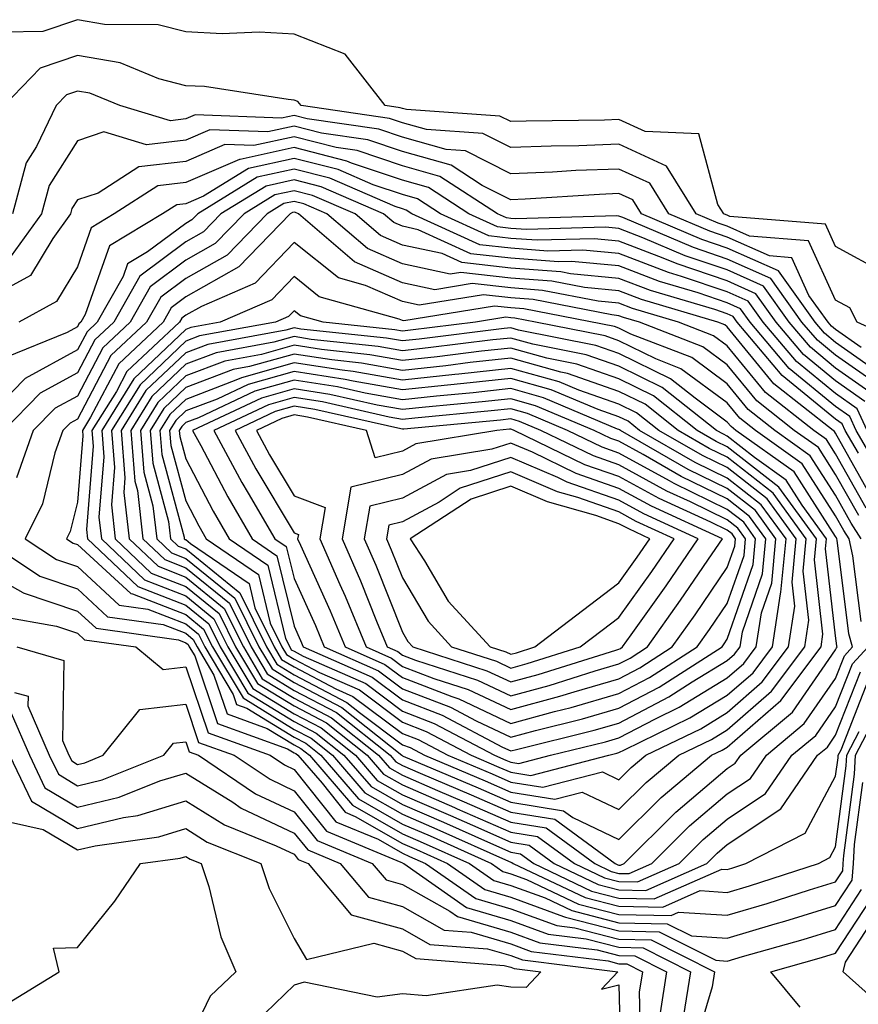
# Model space of a CAD drawing. Units: inches. Extents: x 968483 to 971123, y 7250378 to 7253018.
# Drawn here: x 969193 to 969270, y 7252219 to 7252310 of the extents above; entities that cross this region are included whole.
import ezdxf

# ---------------------------------------------------------------- set-up
doc = ezdxf.new("R2010")
doc.units = ezdxf.units.IN
doc.header["$MEASUREMENT"] = 0
doc.layers.add('Contour_96847250', color=7, linetype='Continuous', true_color=0x881fd6)

msp = doc.modelspace()

# ---------------------------------------------------------------- linework, layer by layer
at = {"layer": 'Contour_96847250'}
for points in [[(969272.562, 7252286.432, 3154), (969268.05, 7252288.893, 3154), (969267.103, 7252290.973, 3154), (969258.284, 7252291.686, 3154), (969258.05, 7252291.793, 3154), (969257.952, 7252291.822, 3154), (969257.718, 7252291.92, 3154), (969257.181, 7252292.789, 3154), (969255.433, 7252299.303, 3154), (969250.452, 7252299.518, 3154), (969248.05, 7252300.631, 3154), (969246.702, 7252300.572, 3154), (969239.476, 7252300.494, 3154), (969238.05, 7252300.436, 3154), (969237.064, 7252300.934, 3154), (969228.421, 7252301.549, 3154), (969228.05, 7252301.656, 3154), (969227.845, 7252301.715, 3154), (969226.478, 7252301.92, 3154), (969222.786, 7252306.656, 3154), (969218.05, 7252308.502, 3154), (969214.827, 7252308.697, 3154), (969211.419, 7252308.551, 3154), (969208.05, 7252308.727, 3154), (969205.511, 7252309.381, 3154), (969200.56, 7252309.41, 3154), (969198.05, 7252309.85, 3154), (969194.876, 7252308.746, 3154), (969191.263, 7252308.707, 3154)], [(969275.56, 7252279.43, 3155), (969270.042, 7252281.92, 3155), (969269.368, 7252283.238, 3155), (969268.05, 7252283.951, 3155), (969265.55, 7252289.42, 3155), (969260.11, 7252289.86, 3155), (969258.05, 7252290.777, 3155), (969257.2, 7252291.07, 3155), (969255.189, 7252291.92, 3155), (969252.444, 7252296.315, 3155), (969248.05, 7252298.346, 3155), (969244.339, 7252298.209, 3155), (969241.79, 7252298.18, 3155), (969238.05, 7252298.033, 3155), (969235.472, 7252299.342, 3155), (969230.267, 7252299.703, 3155), (969228.05, 7252300.328, 3155), (969226.859, 7252300.729, 3155), (969218.704, 7252301.92, 3155), (969218.411, 7252302.281, 3155), (969218.05, 7252302.428, 3155), (969217.503, 7252302.467, 3155), (969209.798, 7252303.668, 3155), (969208.05, 7252303.756, 3155), (969205.569, 7252304.401, 3155), (969201.995, 7252305.865, 3155), (969198.05, 7252306.549, 3155), (969194.612, 7252305.358, 3155), (969191.282, 7252301.92, 3155)], [(969270.394, 7252279.576, 3156), (969268.05, 7252281.227, 3156), (969267.669, 7252281.539, 3156), (969267.347, 7252281.92, 3156), (969265.589, 7252284.381, 3156), (969263.997, 7252287.867, 3156), (969261.937, 7252288.033, 3156), (969258.05, 7252289.762, 3156), (969256.439, 7252290.309, 3156), (969252.65, 7252291.92, 3156), (969250.882, 7252294.752, 3156), (969248.05, 7252296.061, 3156), (969244.056, 7252295.914, 3156), (969241.907, 7252295.777, 3156), (969238.05, 7252295.621, 3156), (969233.87, 7252297.74, 3156), (969232.103, 7252297.867, 3156), (969228.05, 7252299, 3156), (969225.872, 7252299.742, 3156), (969219.271, 7252300.699, 3156), (969218.05, 7252301.012, 3156), (969216.888, 7252300.758, 3156), (969208.909, 7252301.061, 3156), (969208.05, 7252300.68, 3156), (969206.653, 7252300.524, 3156), (969201.966, 7252301.92, 3156), (969199.193, 7252303.063, 3156), (969198.05, 7252303.258, 3156), (969197.054, 7252302.916, 3156), (969196.097, 7252301.92, 3156), (969194.28, 7252298.151, 3156), (969193.333, 7252296.637, 3156), (969192.064, 7252291.92, 3156)], [(969272.816, 7252276.686, 3157), (969268.05, 7252280.045, 3157), (969267.025, 7252280.895, 3157), (969266.146, 7252281.92, 3157), (969262.776, 7252286.647, 3157), (969258.05, 7252288.756, 3157), (969255.687, 7252289.557, 3157), (969250.12, 7252291.92, 3157), (969249.329, 7252293.199, 3157), (969248.05, 7252293.785, 3157), (969246.253, 7252293.717, 3157), (969239.398, 7252293.268, 3157), (969238.05, 7252293.209, 3157), (969235.433, 7252294.537, 3157), (969232.542, 7252296.412, 3157), (969228.05, 7252297.672, 3157), (969224.876, 7252298.746, 3157), (969220.599, 7252299.371, 3157), (969218.05, 7252300.016, 3157), (969215.618, 7252299.488, 3157), (969210.286, 7252299.684, 3157), (969208.05, 7252298.727, 3157), (969204.427, 7252298.297, 3157), (969200.491, 7252299.479, 3157), (969198.05, 7252298.678, 3157), (969195.443, 7252294.527, 3157), (969194.739, 7252291.92, 3157), (969191.937, 7252288.033, 3157)], [(969272.122, 7252275.992, 3158), (969268.05, 7252278.863, 3158), (969266.37, 7252280.24, 3158), (969264.944, 7252281.92, 3158), (969262.073, 7252285.943, 3158), (969258.05, 7252287.74, 3158), (969254.935, 7252288.805, 3158), (969248.392, 7252291.578, 3158), (969248.05, 7252291.705, 3158), (969247.855, 7252291.725, 3158), (969238.509, 7252291.461, 3158), (969238.05, 7252291.49, 3158), (969237.669, 7252291.539, 3158), (969236.829, 7252291.92, 3158), (969231.507, 7252295.377, 3158), (969228.05, 7252296.344, 3158), (969223.89, 7252297.76, 3158), (969221.927, 7252298.043, 3158), (969218.05, 7252299.029, 3158), (969214.349, 7252298.219, 3158), (969211.653, 7252298.317, 3158), (969208.05, 7252296.764, 3158), (969203.714, 7252296.256, 3158), (969199.974, 7252293.844, 3158), (969198.05, 7252293.209, 3158), (969197.552, 7252292.418, 3158), (969197.415, 7252291.92, 3158), (969195.784, 7252289.654, 3158), (969193.734, 7252286.236, 3158), (969190.716, 7252284.586, 3158)], [(969271.429, 7252275.299, 3159), (969268.05, 7252277.682, 3159), (969265.726, 7252279.596, 3159), (969263.753, 7252281.92, 3159), (969261.38, 7252285.25, 3159), (969258.05, 7252286.735, 3159), (969254.173, 7252288.043, 3159), (969250.257, 7252289.713, 3159), (969248.05, 7252290.563, 3159), (969246.81, 7252290.68, 3159), (969239.505, 7252290.465, 3159), (969238.05, 7252290.572, 3159), (969236.839, 7252290.709, 3159), (969234.202, 7252291.92, 3159), (969230.472, 7252294.342, 3159), (969228.05, 7252295.026, 3159), (969223.362, 7252296.608, 3159), (969222.923, 7252296.793, 3159), (969218.05, 7252298.033, 3159), (969213.079, 7252296.949, 3159), (969213.021, 7252296.949, 3159), (969208.05, 7252294.811, 3159), (969205.462, 7252294.508, 3159), (969201.458, 7252291.92, 3159), (969199.329, 7252290.641, 3159), (969198.05, 7252287.018, 3159), (969196.136, 7252283.834, 3159), (969192.63, 7252281.92, 3159)], [(969270.735, 7252274.606, 3160), (969268.05, 7252276.5, 3160), (969265.071, 7252278.942, 3160), (969262.552, 7252281.92, 3160), (969260.677, 7252284.547, 3160), (969258.05, 7252285.719, 3160), (969253.421, 7252287.291, 3160), (969252.132, 7252287.838, 3160), (969248.05, 7252289.41, 3160), (969245.755, 7252289.625, 3160), (969240.491, 7252289.479, 3160), (969238.05, 7252289.654, 3160), (969236.019, 7252289.889, 3160), (969231.566, 7252291.92, 3160), (969229.437, 7252293.307, 3160), (969228.05, 7252293.697, 3160), (969225.364, 7252294.606, 3160), (969222.132, 7252296.002, 3160), (969218.05, 7252297.037, 3160), (969213.851, 7252296.119, 3160), (969209.691, 7252293.561, 3160), (969208.05, 7252292.858, 3160), (969207.22, 7252292.75, 3160), (969205.921, 7252291.92, 3160), (969201.009, 7252288.961, 3160), (969198.763, 7252282.633, 3160), (969198.362, 7252281.92, 3160), (969198.196, 7252281.774, 3160), (969198.05, 7252281.481, 3160), (969197.093, 7252280.963, 3160), (969191.351, 7252278.619, 3160)], [(969270.97, 7252271.92, 3161), (969270.042, 7252273.912, 3161), (969268.05, 7252275.318, 3161), (969264.427, 7252278.297, 3161), (969261.351, 7252281.92, 3161), (969259.974, 7252283.844, 3161), (969258.05, 7252284.713, 3161), (969253.831, 7252286.139, 3161), (969252.63, 7252286.5, 3161), (969248.05, 7252288.268, 3161), (969244.71, 7252288.58, 3161), (969241.487, 7252288.483, 3161), (969238.05, 7252288.746, 3161), (969235.198, 7252289.068, 3161), (969228.939, 7252291.92, 3161), (969228.401, 7252292.272, 3161), (969228.05, 7252292.369, 3161), (969227.376, 7252292.594, 3161), (969221.341, 7252295.211, 3161), (969218.05, 7252296.051, 3161), (969214.661, 7252295.309, 3161), (969209.163, 7252291.92, 3161), (969208.616, 7252291.354, 3161), (969208.05, 7252291.031, 3161), (969204.534, 7252288.404, 3161), (969202.679, 7252287.291, 3161), (969202.278, 7252286.149, 3161), (969199.876, 7252281.92, 3161), (969198.939, 7252281.031, 3161), (969198.05, 7252279.352, 3161), (969193.245, 7252276.725, 3161), (969188.519, 7252271.92, 3161)], [(969272.581, 7252267.389, 3162), (969269.954, 7252271.92, 3162), (969269.349, 7252273.219, 3162), (969268.05, 7252274.137, 3162), (969263.773, 7252277.643, 3162), (969260.159, 7252281.92, 3162), (969259.28, 7252283.151, 3162), (969258.05, 7252283.697, 3162), (969255.355, 7252284.615, 3162), (969251.8, 7252285.67, 3162), (969248.05, 7252287.115, 3162), (969243.655, 7252287.526, 3162), (969242.474, 7252287.496, 3162), (969238.05, 7252287.828, 3162), (969234.368, 7252288.238, 3162), (969229.515, 7252290.455, 3162), (969228.05, 7252290.768, 3162), (969227.249, 7252291.119, 3162), (969226.321, 7252291.92, 3162), (969220.55, 7252294.42, 3162), (969218.05, 7252295.055, 3162), (969215.482, 7252294.488, 3162), (969211.302, 7252291.92, 3162), (969209.7, 7252290.27, 3162), (969208.05, 7252289.332, 3162), (969203.802, 7252286.168, 3162), (969201.4, 7252281.92, 3162), (969199.671, 7252280.299, 3162), (969198.05, 7252277.223, 3162), (969194.622, 7252275.348, 3162), (969191.253, 7252271.92, 3162)], [(969270.159, 7252269.811, 3163), (969268.939, 7252271.92, 3163), (969268.655, 7252272.526, 3163), (969268.05, 7252272.955, 3163), (969263.128, 7252276.998, 3163), (969258.958, 7252281.92, 3163), (969258.577, 7252282.447, 3163), (969258.05, 7252282.682, 3163), (969256.888, 7252283.082, 3163), (969250.97, 7252284.84, 3163), (969248.05, 7252285.963, 3163), (969243.587, 7252286.383, 3163), (969242.689, 7252286.559, 3163), (969238.05, 7252286.91, 3163), (969233.548, 7252287.418, 3163), (969231.722, 7252288.248, 3163), (969228.05, 7252289.029, 3163), (969226.048, 7252289.918, 3163), (969223.704, 7252291.92, 3163), (969219.759, 7252293.629, 3163), (969218.05, 7252294.059, 3163), (969216.292, 7252293.678, 3163), (969213.441, 7252291.92, 3163), (969210.784, 7252289.186, 3163), (969208.05, 7252287.643, 3163), (969204.778, 7252285.192, 3163), (969202.923, 7252281.92, 3163), (969200.413, 7252279.557, 3163), (969198.05, 7252275.094, 3163), (969195.999, 7252273.971, 3163), (969193.978, 7252271.92, 3163), (969192.435, 7252267.535, 3163)], [(969271.546, 7252265.416, 3164), (969268.05, 7252271.676, 3164), (969267.952, 7252271.822, 3164), (969267.825, 7252271.92, 3164), (969262.357, 7252276.227, 3164), (969258.05, 7252281.49, 3164), (969257.806, 7252281.676, 3164), (969257.171, 7252281.92, 3164), (969250.14, 7252284.01, 3164), (969248.05, 7252284.82, 3164), (969244.857, 7252285.113, 3164), (969241.839, 7252285.709, 3164), (969238.05, 7252285.992, 3164), (969233.46, 7252286.51, 3164), (969232.474, 7252286.344, 3164), (969228.05, 7252287.291, 3164), (969224.837, 7252288.707, 3164), (969221.077, 7252291.92, 3164), (969218.968, 7252292.838, 3164), (969218.05, 7252293.072, 3164), (969217.103, 7252292.867, 3164), (969215.579, 7252291.92, 3164), (969211.868, 7252288.102, 3164), (969208.05, 7252285.943, 3164), (969205.745, 7252284.225, 3164), (969204.437, 7252281.92, 3164), (969201.146, 7252278.824, 3164), (969198.05, 7252272.965, 3164), (969197.376, 7252272.594, 3164), (969196.712, 7252271.92, 3164), (969195.98, 7252269.85, 3164), (969194.827, 7252265.143, 3164), (969193.226, 7252261.92, 3164), (969196.116, 7252259.986, 3164), (969198.05, 7252259.342, 3164), (969201.907, 7252255.777, 3164), (969204.564, 7252255.406, 3164), (969208.05, 7252254.049, 3164), (969209.232, 7252253.102, 3164), (969209.808, 7252251.92, 3164), (969212.425, 7252247.545, 3164), (969212.747, 7252246.617, 3164), (969213.704, 7252246.266, 3164), (969218.05, 7252243.6, 3164), (969219.153, 7252243.024, 3164), (969220.53, 7252241.92, 3164), (969224.017, 7252237.887, 3164), (969228.05, 7252235.572, 3164), (969230.609, 7252234.479, 3164), (969236.282, 7252231.92, 3164), (969237.327, 7252231.197, 3164), (969238.05, 7252230.983, 3164), (969239.525, 7252230.445, 3164), (969244.31, 7252228.18, 3164), (969248.05, 7252227.223, 3164), (969252.855, 7252227.115, 3164), (969253.548, 7252227.418, 3164), (969258.05, 7252227.154, 3164), (969261.732, 7252228.238, 3164), (969265.628, 7252229.498, 3164), (969268.05, 7252230.24, 3164), (969268.714, 7252231.256, 3164), (969268.753, 7252231.92, 3164), (969268.802, 7252232.672, 3164), (969269.798, 7252240.172, 3164), (969269.896, 7252241.92, 3164), (969271.927, 7252245.797, 3164)], [(969270.862, 7252264.733, 3165), (969268.05, 7252269.762, 3165), (969267.21, 7252271.08, 3165), (969266.028, 7252271.92, 3165), (969261.566, 7252275.436, 3165), (969258.05, 7252279.733, 3165), (969256.79, 7252280.66, 3165), (969253.558, 7252281.92, 3165), (969249.31, 7252283.18, 3165), (969248.05, 7252283.668, 3165), (969246.116, 7252283.854, 3165), (969240.98, 7252284.85, 3165), (969238.05, 7252285.074, 3165), (969234.495, 7252285.475, 3165), (969231.048, 7252284.918, 3165), (969228.05, 7252285.553, 3165), (969223.626, 7252287.496, 3165), (969218.46, 7252291.92, 3165), (969218.177, 7252292.047, 3165), (969218.05, 7252292.076, 3165), (969217.923, 7252292.047, 3165), (969217.708, 7252291.92, 3165), (969212.952, 7252287.018, 3165), (969208.05, 7252284.254, 3165), (969206.722, 7252283.248, 3165), (969205.96, 7252281.92, 3165), (969201.888, 7252278.082, 3165), (969199.271, 7252273.141, 3165), (969198.509, 7252271.92, 3165), (969198.548, 7252271.422, 3165), (969198.05, 7252265.299, 3165), (969197.386, 7252262.584, 3165), (969197.054, 7252261.92, 3165), (969197.65, 7252261.52, 3165), (969198.05, 7252261.383, 3165), (969202.982, 7252256.852, 3165), (969203.148, 7252256.822, 3165), (969208.05, 7252254.918, 3165), (969209.7, 7252253.57, 3165), (969210.521, 7252251.92, 3165), (969213.343, 7252247.213, 3165), (969218.05, 7252244.313, 3165), (969219.622, 7252243.492, 3165), (969221.595, 7252241.92, 3165), (969224.593, 7252238.463, 3165), (969228.05, 7252236.471, 3165), (969231.234, 7252235.104, 3165), (969237.835, 7252232.135, 3165), (969238.05, 7252232.037, 3165), (969238.157, 7252232.027, 3165), (969238.294, 7252231.92, 3165), (969244.915, 7252228.785, 3165), (969248.05, 7252227.975, 3165), (969252.083, 7252227.887, 3165), (969255.55, 7252229.42, 3165), (969258.05, 7252229.264, 3165), (969260.101, 7252229.869, 3165), (969266.458, 7252231.92, 3165), (969267.503, 7252232.467, 3165), (969268.05, 7252233.473, 3165), (969269.036, 7252240.934, 3165), (969269.095, 7252241.92, 3165), (969270.237, 7252244.108, 3165)], [(969270.179, 7252264.049, 3166), (969268.05, 7252267.848, 3166), (969266.458, 7252270.328, 3166), (969264.232, 7252271.92, 3166), (969260.775, 7252274.645, 3166), (969258.05, 7252277.975, 3166), (969255.784, 7252279.654, 3166), (969249.935, 7252281.92, 3166), (969248.48, 7252282.35, 3166), (969248.05, 7252282.516, 3166), (969247.386, 7252282.584, 3166), (969240.13, 7252284, 3166), (969238.05, 7252284.156, 3166), (969235.53, 7252284.44, 3166), (969229.612, 7252283.483, 3166), (969228.05, 7252283.815, 3166), (969224.661, 7252285.309, 3166), (969222.142, 7252286.012, 3166), (969218.05, 7252289.274, 3166), (969214.456, 7252285.514, 3166), (969209.505, 7252283.375, 3166), (969208.05, 7252282.555, 3166), (969207.689, 7252282.281, 3166), (969207.484, 7252281.92, 3166), (969202.62, 7252277.35, 3166), (969201.653, 7252275.524, 3166), (969199.398, 7252271.92, 3166), (969199.515, 7252270.455, 3166), (969198.9, 7252262.77, 3166), (969198.997, 7252261.92, 3166), (969203.626, 7252257.496, 3166), (969208.05, 7252255.787, 3166), (969210.179, 7252254.049, 3166), (969211.234, 7252251.92, 3166), (969213.782, 7252247.652, 3166), (969218.05, 7252245.035, 3166), (969220.091, 7252243.961, 3166), (969222.659, 7252241.92, 3166), (969225.159, 7252239.029, 3166), (969228.05, 7252237.379, 3166), (969231.859, 7252235.729, 3166), (969236.175, 7252233.795, 3166), (969238.05, 7252232.965, 3166), (969238.948, 7252232.818, 3166), (969240.179, 7252231.92, 3166), (969245.511, 7252229.381, 3166), (969248.05, 7252228.736, 3166), (969251.302, 7252228.668, 3166), (969257.542, 7252231.412, 3166), (969258.05, 7252231.383, 3166), (969258.47, 7252231.5, 3166), (969259.759, 7252231.92, 3166), (969265.228, 7252234.742, 3166), (969268.05, 7252239.977, 3166), (969268.275, 7252241.695, 3166), (969268.294, 7252241.92, 3166), (969268.558, 7252242.428, 3166), (969271.077, 7252248.893, 3166)], [(969270.413, 7252261.92, 3167), (969269.485, 7252263.356, 3167), (969268.05, 7252265.943, 3167), (969265.706, 7252269.576, 3167), (969262.435, 7252271.92, 3167), (969259.984, 7252273.854, 3167), (969258.05, 7252276.217, 3167), (969254.769, 7252278.639, 3167), (969249.153, 7252280.817, 3167), (969248.05, 7252281.363, 3167), (969247.64, 7252281.51, 3167), (969239.28, 7252283.151, 3167), (969238.05, 7252283.238, 3167), (969236.566, 7252283.404, 3167), (969228.177, 7252282.047, 3167), (969228.05, 7252282.076, 3167), (969227.767, 7252282.203, 3167), (969220.384, 7252284.254, 3167), (969218.05, 7252286.119, 3167), (969215.999, 7252283.971, 3167), (969211.243, 7252281.92, 3167), (969208.538, 7252281.432, 3167), (969208.05, 7252281.246, 3167), (969203.275, 7252276.695, 3167), (969200.296, 7252271.92, 3167), (969200.491, 7252269.479, 3167), (969200.042, 7252263.912, 3167), (969200.267, 7252261.92, 3167), (969204.251, 7252258.121, 3167), (969208.05, 7252256.647, 3167), (969210.657, 7252254.527, 3167), (969211.946, 7252251.92, 3167), (969214.232, 7252248.102, 3167), (969218.05, 7252245.758, 3167), (969220.569, 7252244.44, 3167), (969223.734, 7252241.92, 3167), (969225.735, 7252239.606, 3167), (969228.05, 7252238.277, 3167), (969232.493, 7252236.363, 3167), (969234.515, 7252235.455, 3167), (969238.05, 7252233.893, 3167), (969239.749, 7252233.619, 3167), (969242.054, 7252231.92, 3167), (969246.116, 7252229.986, 3167), (969248.05, 7252229.498, 3167), (969250.53, 7252229.44, 3167), (969256.155, 7252231.92, 3167), (969257.103, 7252232.867, 3167), (969258.05, 7252233.668, 3167), (969262.991, 7252236.979, 3167), (969266.39, 7252241.92, 3167), (969267.288, 7252242.682, 3167), (969268.05, 7252243.766, 3167), (969270.345, 7252249.625, 3167)], [(969270.403, 7252254.274, 3168), (969269.632, 7252260.338, 3168), (969269.29, 7252261.92, 3168), (969268.802, 7252262.672, 3168), (969268.05, 7252264.029, 3168), (969264.964, 7252268.834, 3168), (969260.638, 7252271.92, 3168), (969259.193, 7252273.063, 3168), (969258.05, 7252274.459, 3168), (969253.753, 7252277.623, 3168), (969251.448, 7252278.522, 3168), (969248.05, 7252280.192, 3168), (969246.771, 7252280.641, 3168), (969240.335, 7252281.92, 3168), (969238.421, 7252282.291, 3168), (969238.05, 7252282.32, 3168), (969237.601, 7252282.369, 3168), (969234.798, 7252281.92, 3168), (969228.792, 7252281.178, 3168), (969228.05, 7252281.1, 3168), (969227.347, 7252281.217, 3168), (969220.735, 7252281.92, 3168), (969218.636, 7252282.506, 3168), (969218.05, 7252282.975, 3168), (969217.532, 7252282.438, 3168), (969216.341, 7252281.92, 3168), (969209.319, 7252280.651, 3168), (969208.05, 7252280.172, 3168), (969203.831, 7252276.139, 3168), (969201.185, 7252271.92, 3168), (969201.468, 7252268.502, 3168), (969201.185, 7252265.055, 3168), (969201.546, 7252261.92, 3168), (969204.876, 7252258.746, 3168), (969208.05, 7252257.516, 3168), (969211.136, 7252255.006, 3168), (969212.659, 7252251.92, 3168), (969214.681, 7252248.551, 3168), (969218.05, 7252246.481, 3168), (969221.038, 7252244.908, 3168), (969224.798, 7252241.92, 3168), (969226.302, 7252240.172, 3168), (969228.05, 7252239.176, 3168), (969232.874, 7252237.096, 3168), (969233.118, 7252236.988, 3168), (969238.05, 7252234.811, 3168), (969240.54, 7252234.41, 3168), (969243.929, 7252231.92, 3168), (969246.722, 7252230.592, 3168), (969248.05, 7252230.26, 3168), (969249.749, 7252230.221, 3168), (969253.616, 7252231.92, 3168), (969255.833, 7252234.137, 3168), (969258.05, 7252236.012, 3168), (969261.585, 7252238.385, 3168), (969264.017, 7252241.92, 3168), (969266.214, 7252243.756, 3168), (969268.05, 7252246.393, 3168), (969269.603, 7252250.367, 3168), (969271.048, 7252251.92, 3168)], [(969189.407, 7252261.92, 3163), (969194.583, 7252258.453, 3163), (969198.05, 7252257.291, 3163), (969200.843, 7252254.713, 3163), (969205.98, 7252253.99, 3163), (969208.05, 7252253.19, 3163), (969208.753, 7252252.623, 3163), (969209.095, 7252251.92, 3163), (969210.648, 7252249.322, 3163), (969211.868, 7252245.738, 3163), (969215.569, 7252244.401, 3163), (969218.05, 7252242.877, 3163), (969218.675, 7252242.545, 3163), (969219.466, 7252241.92, 3163), (969223.45, 7252237.32, 3163), (969228.05, 7252234.674, 3163), (969229.974, 7252233.844, 3163), (969234.261, 7252231.92, 3163), (969236.487, 7252230.358, 3163), (969238.05, 7252229.899, 3163), (969241.224, 7252228.746, 3163), (969243.704, 7252227.574, 3163), (969248.05, 7252226.461, 3163), (969252.493, 7252226.363, 3163), (969254.73, 7252225.24, 3163), (969258.05, 7252225.035, 3163), (969262.474, 7252226.344, 3163), (969263.372, 7252226.598, 3163), (969268.05, 7252228.043, 3163), (969269.583, 7252230.387, 3163), (969269.691, 7252231.92, 3163), (969269.798, 7252233.668, 3163), (969270.56, 7252239.41, 3163)], [(969188.05, 7252259.723, 3162), (969193.021, 7252256.949, 3162), (969193.06, 7252256.93, 3162), (969198.05, 7252255.24, 3162), (969199.778, 7252253.649, 3162), (969207.386, 7252252.584, 3162), (969208.05, 7252252.32, 3162), (969208.275, 7252252.145, 3162), (969208.382, 7252251.92, 3162), (969208.88, 7252251.09, 3162), (969210.989, 7252244.86, 3162), (969217.444, 7252242.526, 3162), (969218.05, 7252242.154, 3162), (969218.206, 7252242.076, 3162), (969218.401, 7252241.92, 3162), (969220.638, 7252239.332, 3162), (969222.786, 7252236.656, 3162), (969223.694, 7252236.276, 3162), (969228.05, 7252233.776, 3162), (969229.349, 7252233.219, 3162), (969232.23, 7252231.92, 3162), (969235.657, 7252229.527, 3162), (969238.05, 7252228.824, 3162), (969242.923, 7252227.047, 3162), (969243.099, 7252226.969, 3162), (969248.05, 7252225.699, 3162), (969251.751, 7252225.621, 3162), (969256.985, 7252222.985, 3162), (969258.05, 7252222.916, 3162), (969259.466, 7252223.336, 3162), (969265.052, 7252224.918, 3162), (969268.05, 7252225.846, 3162), (969270.452, 7252229.518, 3162)], [(969190.882, 7252254.752, 3161), (969196.126, 7252253.844, 3161), (969198.05, 7252253.19, 3161), (969198.714, 7252252.584, 3161), (969203.431, 7252251.92, 3161), (969205.98, 7252249.85, 3161), (969208.05, 7252250.074, 3161), (969210.12, 7252243.99, 3161), (969215.833, 7252241.92, 3161), (969217.161, 7252241.031, 3161), (969218.05, 7252240.602, 3161), (969221.917, 7252235.787, 3161), (969225.804, 7252234.166, 3161), (969228.05, 7252232.877, 3161), (969228.714, 7252232.584, 3161), (969230.198, 7252231.92, 3161), (969234.827, 7252228.697, 3161), (969238.05, 7252227.74, 3161), (969242.318, 7252226.188, 3161), (969243.987, 7252225.983, 3161), (969248.05, 7252224.947, 3161), (969251.009, 7252224.879, 3161), (969256.878, 7252221.92, 3161), (969256.653, 7252220.524, 3161), (969255.003, 7252214.967, 3161)], [(969192.464, 7252251.92, 3160), (969196.8, 7252250.67, 3160), (969196.683, 7252243.287, 3160), (969197.269, 7252241.92, 3160), (969197.523, 7252241.393, 3160), (969198.05, 7252241.08, 3160), (969198.734, 7252241.236, 3160), (969200.433, 7252241.92, 3160), (969203.812, 7252246.158, 3160), (969208.05, 7252246.627, 3160), (969209.241, 7252243.111, 3160), (969212.532, 7252241.92, 3160), (969215.833, 7252239.703, 3160), (969218.05, 7252238.649, 3160), (969221.048, 7252234.918, 3160), (969227.923, 7252232.047, 3160), (969228.05, 7252231.979, 3160), (969228.089, 7252231.959, 3160), (969228.177, 7252231.92, 3160), (969233.987, 7252227.858, 3160), (969238.05, 7252226.656, 3160), (969241.526, 7252225.397, 3160), (969245.013, 7252224.957, 3160), (969248.05, 7252224.186, 3160), (969250.267, 7252224.137, 3160), (969254.661, 7252221.92, 3160), (969254.007, 7252217.877, 3160)], [(969192.239, 7252247.731, 3159), (969193.499, 7252247.369, 3159), (969193.48, 7252246.49, 3159), (969195.443, 7252241.92, 3159), (969196.292, 7252240.162, 3159), (969198.05, 7252239.108, 3159), (969200.325, 7252239.645, 3159), (969206.028, 7252241.92, 3159), (969206.927, 7252243.043, 3159), (969208.05, 7252243.17, 3159), (969208.362, 7252242.233, 3159), (969209.241, 7252241.92, 3159), (969214.505, 7252238.375, 3159), (969218.05, 7252236.695, 3159), (969220.179, 7252234.049, 3159), (969225.276, 7252231.92, 3159), (969226.546, 7252230.416, 3159), (969228.05, 7252229.996, 3159), (969232.444, 7252227.526, 3159), (969233.157, 7252227.027, 3159), (969238.05, 7252225.582, 3159), (969240.735, 7252224.606, 3159), (969246.028, 7252223.942, 3159), (969248.05, 7252223.424, 3159), (969249.525, 7252223.395, 3159), (969252.444, 7252221.92, 3159), (969251.839, 7252218.131, 3159)], [(969191.946, 7252245.817, 3158), (969193.616, 7252241.92, 3158), (969195.052, 7252238.922, 3158), (969198.05, 7252237.125, 3158), (969201.917, 7252238.053, 3158), (969205.677, 7252239.547, 3158), (969208.05, 7252240.279, 3158), (969212.386, 7252237.584, 3158), (969213.177, 7252237.047, 3158), (969218.05, 7252234.742, 3158), (969219.31, 7252233.18, 3158), (969222.318, 7252231.92, 3158), (969224.935, 7252228.805, 3158), (969228.05, 7252227.945, 3158), (969231.907, 7252225.777, 3158), (969234.388, 7252225.582, 3158), (969238.05, 7252224.498, 3158), (969239.944, 7252223.815, 3158), (969247.044, 7252222.926, 3158), (969248.05, 7252222.662, 3158), (969248.782, 7252222.652, 3158), (969250.228, 7252221.92, 3158), (969249.925, 7252220.045, 3158), (969250.081, 7252213.951, 3158)], [(969191.79, 7252241.92, 3157), (969193.821, 7252237.692, 3157), (969198.05, 7252235.152, 3157), (969202.298, 7252236.168, 3157), (969203.626, 7252236.344, 3157), (969208.05, 7252237.721, 3157), (969211.624, 7252235.494, 3157), (969216.4, 7252233.57, 3157), (969218.05, 7252232.789, 3157), (969218.441, 7252232.311, 3157), (969219.368, 7252231.92, 3157), (969223.323, 7252227.193, 3157), (969228.05, 7252225.885, 3157), (969230.589, 7252224.459, 3157), (969235.921, 7252224.049, 3157), (969238.05, 7252223.424, 3157), (969239.153, 7252223.024, 3157), (969247.933, 7252221.92, 3157), (969246.439, 7252220.309, 3157), (969248.05, 7252220.709, 3157), (969248.265, 7252212.135, 3157)], [(969191.888, 7252235.758, 3156), (969194.905, 7252235.065, 3156), (969198.05, 7252233.18, 3156), (969199.7, 7252233.57, 3156), (969205.579, 7252234.391, 3156), (969208.05, 7252235.152, 3156), (969210.042, 7252233.912, 3156), (969214.993, 7252231.92, 3156), (969215.745, 7252229.615, 3156), (969218.05, 7252225.016, 3156), (969219.202, 7252223.072, 3156), (969225.403, 7252224.567, 3156), (969228.05, 7252223.834, 3156), (969229.28, 7252223.151, 3156), (969237.454, 7252222.516, 3156), (969238.05, 7252222.34, 3156), (969238.362, 7252222.233, 3156), (969240.823, 7252221.92, 3156), (969239.485, 7252220.485, 3156), (969238.05, 7252220.504, 3156), (969236.81, 7252220.68, 3156), (969230.257, 7252219.713, 3156), (969228.05, 7252219.899, 3156), (969225.716, 7252219.586, 3156), (969218.997, 7252220.973, 3156), (969218.05, 7252220.68, 3156), (969213.597, 7252216.373, 3156)], [(969191.214, 7252218.756, 3155), (969196.36, 7252221.92, 3155), (969195.853, 7252224.117, 3155), (969198.05, 7252224.176, 3155), (969201.507, 7252228.463, 3155), (969203.88, 7252231.92, 3155), (969207.542, 7252232.428, 3155), (969208.05, 7252232.584, 3155), (969208.46, 7252232.33, 3155), (969209.476, 7252231.92, 3155), (969210.179, 7252229.791, 3155), (969211.292, 7252225.162, 3155), (969212.679, 7252221.92, 3155), (969210.306, 7252219.664, 3155), (969208.05, 7252214.996, 3155)], [(969264.778, 7252218.649, 3161), (969262.083, 7252221.92, 3161), (969266.732, 7252223.238, 3161), (969268.05, 7252223.639, 3161), (969271.321, 7252228.649, 3161)], [(969273.665, 7252217.535, 3160), (969268.743, 7252221.92, 3160), (969268.958, 7252222.828, 3160), (969272.191, 7252227.779, 3160)]]:
    msp.add_polyline3d(points, dxfattribs=at)
for points in [[(969248.05, 7252231.012, 3169), (969248.978, 7252230.992, 3169), (969251.077, 7252231.92, 3169), (969254.573, 7252235.397, 3169), (969258.05, 7252238.356, 3169), (969260.189, 7252239.781, 3169), (969261.653, 7252241.92, 3169), (969265.13, 7252244.84, 3169), (969268.05, 7252249.02, 3169), (969268.86, 7252251.11, 3169), (969269.622, 7252251.92, 3169), (969269.28, 7252253.151, 3169), (969268.196, 7252261.774, 3169), (969268.167, 7252261.92, 3169), (969268.118, 7252261.988, 3169), (969268.05, 7252262.115, 3169), (969264.212, 7252268.082, 3169), (969258.841, 7252271.92, 3169), (969258.401, 7252272.272, 3169), (969258.05, 7252272.692, 3169), (969255.081, 7252274.889, 3169), (969252.816, 7252276.686, 3169), (969248.05, 7252279.02, 3169), (969245.901, 7252279.772, 3169), (969238.782, 7252281.188, 3169), (969238.05, 7252281.393, 3169), (969237.454, 7252281.324, 3169), (969229.612, 7252280.358, 3169), (969228.05, 7252280.192, 3169), (969226.575, 7252280.445, 3169), (969218.685, 7252281.285, 3169), (969218.05, 7252281.383, 3169), (969217.298, 7252281.168, 3169), (969210.101, 7252279.869, 3169), (969208.05, 7252279.098, 3169), (969204.378, 7252275.592, 3169), (969202.083, 7252271.92, 3169), (969202.435, 7252267.535, 3169), (969202.327, 7252266.197, 3169), (969202.825, 7252261.92, 3169), (969205.501, 7252259.371, 3169), (969208.05, 7252258.375, 3169), (969211.614, 7252255.485, 3169), (969213.372, 7252251.92, 3169), (969215.12, 7252248.99, 3169), (969218.05, 7252247.193, 3169), (969221.517, 7252245.387, 3169), (969225.862, 7252241.92, 3169), (969226.878, 7252240.748, 3169), (969228.05, 7252240.074, 3169), (969231.292, 7252238.678, 3169), (969233.763, 7252237.633, 3169), (969238.05, 7252235.738, 3169), (969241.341, 7252235.211, 3169), (969245.814, 7252231.92, 3169), (969247.327, 7252231.197, 3169)], [(969248.05, 7252231.774, 3170), (969248.196, 7252231.774, 3170), (969248.538, 7252231.92, 3170), (969253.304, 7252236.666, 3170), (969258.05, 7252240.699, 3170), (969258.782, 7252241.188, 3170), (969259.29, 7252241.92, 3170), (969264.056, 7252245.914, 3170), (969268.05, 7252251.656, 3170), (969268.128, 7252251.842, 3170), (969268.196, 7252251.92, 3170), (969268.167, 7252252.037, 3170), (969268.05, 7252252.936, 3170), (969267.122, 7252260.992, 3170), (969267.21, 7252261.92, 3170), (969264.954, 7252265.016, 3170), (969263.47, 7252267.34, 3170), (969260.56, 7252269.41, 3170), (969258.05, 7252271.383, 3170), (969257.689, 7252271.559, 3170), (969257.054, 7252271.92, 3170), (969252.025, 7252275.895, 3170), (969248.05, 7252277.848, 3170), (969245.032, 7252278.902, 3170), (969240.081, 7252279.889, 3170), (969238.05, 7252280.455, 3170), (969236.409, 7252280.279, 3170), (969230.433, 7252279.537, 3170), (969228.05, 7252279.283, 3170), (969225.804, 7252279.674, 3170), (969219.642, 7252280.328, 3170), (969218.05, 7252280.582, 3170), (969216.185, 7252280.055, 3170), (969210.872, 7252279.098, 3170), (969208.05, 7252278.024, 3170), (969204.925, 7252275.045, 3170), (969202.982, 7252271.92, 3170), (969203.353, 7252267.223, 3170), (969203.587, 7252266.383, 3170), (969204.095, 7252261.92, 3170), (969206.126, 7252259.996, 3170), (969208.05, 7252259.244, 3170), (969212.093, 7252255.963, 3170), (969214.085, 7252251.92, 3170), (969215.569, 7252249.44, 3170), (969218.05, 7252247.916, 3170), (969221.985, 7252245.856, 3170), (969226.927, 7252241.92, 3170), (969227.454, 7252241.324, 3170), (969228.05, 7252240.973, 3170), (969229.71, 7252240.26, 3170), (969234.407, 7252238.277, 3170), (969238.05, 7252236.666, 3170), (969242.142, 7252236.012, 3170), (969247.689, 7252231.92, 3170), (969247.933, 7252231.803, 3170)], [(969248.05, 7252234.147, 3171), (969251.946, 7252238.024, 3171), (969256.605, 7252241.92, 3171), (969257.581, 7252242.389, 3171), (969258.05, 7252242.682, 3171), (969262.991, 7252246.979, 3171), (969266.702, 7252251.92, 3171), (969266.878, 7252253.092, 3171), (969266.087, 7252259.957, 3171), (969266.273, 7252261.92, 3171), (969262.806, 7252266.676, 3171), (969258.05, 7252270.416, 3171), (969257.034, 7252270.904, 3171), (969255.276, 7252271.92, 3171), (969251.243, 7252275.113, 3171), (969248.05, 7252276.686, 3171), (969244.163, 7252278.033, 3171), (969241.38, 7252278.59, 3171), (969238.05, 7252279.527, 3171), (969235.355, 7252279.225, 3171), (969231.253, 7252278.717, 3171), (969228.05, 7252278.375, 3171), (969225.042, 7252278.912, 3171), (969220.589, 7252279.381, 3171), (969218.05, 7252279.781, 3171), (969215.062, 7252278.932, 3171), (969211.653, 7252278.317, 3171), (969208.05, 7252276.949, 3171), (969205.482, 7252274.488, 3171), (969203.87, 7252271.92, 3171), (969204.183, 7252268.053, 3171), (969205.023, 7252264.947, 3171), (969205.374, 7252261.92, 3171), (969206.741, 7252260.611, 3171), (969208.05, 7252260.104, 3171), (969212.571, 7252256.442, 3171), (969214.798, 7252251.92, 3171), (969216.019, 7252249.889, 3171), (969218.05, 7252248.639, 3171), (969222.454, 7252246.324, 3171), (969227.991, 7252241.92, 3171), (969228.021, 7252241.891, 3171), (969228.05, 7252241.871, 3171), (969228.128, 7252241.842, 3171), (969235.042, 7252238.912, 3171), (969238.05, 7252237.584, 3171), (969242.933, 7252236.803, 3171), (969243.802, 7252236.168, 3171)], [(969248.05, 7252236.901, 3172), (969250.569, 7252239.401, 3172), (969253.577, 7252241.92, 3172), (969256.585, 7252243.385, 3172), (969258.05, 7252244.283, 3172), (969262.132, 7252247.838, 3172), (969265.208, 7252251.92, 3172), (969265.579, 7252254.391, 3172), (969265.062, 7252258.932, 3172), (969265.345, 7252261.92, 3172), (969262.269, 7252266.139, 3172), (969258.05, 7252269.449, 3172), (969256.39, 7252270.26, 3172), (969253.509, 7252271.92, 3172), (969250.462, 7252274.332, 3172), (969248.05, 7252275.514, 3172), (969243.304, 7252277.174, 3172), (969242.679, 7252277.291, 3172), (969238.05, 7252278.59, 3172), (969234.31, 7252278.18, 3172), (969232.073, 7252277.897, 3172), (969228.05, 7252277.467, 3172), (969224.271, 7252278.141, 3172), (969221.546, 7252278.424, 3172), (969218.05, 7252278.971, 3172), (969213.939, 7252277.809, 3172), (969212.435, 7252277.535, 3172), (969208.05, 7252275.875, 3172), (969206.028, 7252273.942, 3172), (969204.769, 7252271.92, 3172), (969205.013, 7252268.883, 3172), (969206.468, 7252263.502, 3172), (969206.653, 7252261.92, 3172), (969207.366, 7252261.236, 3172), (969208.05, 7252260.973, 3172), (969213.05, 7252256.92, 3172), (969215.511, 7252251.92, 3172), (969216.458, 7252250.328, 3172), (969218.05, 7252249.361, 3172), (969222.933, 7252246.803, 3172), (969224.105, 7252245.865, 3172), (969228.05, 7252242.897, 3172), (969228.763, 7252242.633, 3172), (969230.101, 7252241.92, 3172), (969235.687, 7252239.557, 3172), (969238.05, 7252238.512, 3172), (969242.112, 7252237.858, 3172), (969244.651, 7252238.522, 3172)], [(969248.05, 7252239.654, 3173), (969249.183, 7252240.787, 3173), (969250.54, 7252241.92, 3173), (969255.599, 7252244.371, 3173), (969258.05, 7252245.875, 3173), (969261.282, 7252248.688, 3173), (969263.714, 7252251.92, 3173), (969264.28, 7252255.69, 3173), (969264.026, 7252257.897, 3173), (969264.407, 7252261.92, 3173), (969261.732, 7252265.602, 3173), (969258.05, 7252268.483, 3173), (969255.745, 7252269.615, 3173), (969251.732, 7252271.92, 3173), (969249.671, 7252273.541, 3173), (969248.05, 7252274.342, 3173), (969244.329, 7252275.641, 3173), (969242.532, 7252276.402, 3173), (969238.05, 7252277.652, 3173), (969233.255, 7252277.125, 3173), (969232.894, 7252277.076, 3173), (969228.05, 7252276.559, 3173), (969223.499, 7252277.369, 3173), (969222.493, 7252277.477, 3173), (969218.05, 7252278.17, 3173), (969213.187, 7252276.783, 3173), (969212.689, 7252276.559, 3173), (969208.05, 7252274.791, 3173), (969206.575, 7252273.395, 3173), (969205.657, 7252271.92, 3173), (969205.833, 7252269.703, 3173), (969207.913, 7252262.057, 3173), (969207.923, 7252261.92, 3173), (969207.991, 7252261.861, 3173), (969208.05, 7252261.832, 3173), (969208.499, 7252261.471, 3173), (969213.9, 7252257.77, 3173), (969214.446, 7252255.524, 3173), (969216.224, 7252251.92, 3173), (969216.907, 7252250.777, 3173), (969218.05, 7252250.074, 3173), (969221.917, 7252248.053, 3173), (969223.489, 7252247.36, 3173), (969228.05, 7252243.932, 3173), (969229.505, 7252243.375, 3173), (969232.249, 7252241.92, 3173), (969236.331, 7252240.201, 3173), (969238.05, 7252239.43, 3173), (969241.009, 7252238.961, 3173), (969246.517, 7252240.387, 3173)], [(969238.05, 7252240.358, 3174), (969239.905, 7252240.065, 3174), (969247.103, 7252241.92, 3174), (969247.864, 7252242.106, 3174), (969248.05, 7252242.164, 3174), (969248.558, 7252242.428, 3174), (969254.603, 7252245.367, 3174), (969258.05, 7252247.477, 3174), (969260.423, 7252249.547, 3174), (969262.22, 7252251.92, 3174), (969262.962, 7252256.832, 3174), (969263.001, 7252256.969, 3174), (969263.47, 7252261.92, 3174), (969261.185, 7252265.055, 3174), (969258.05, 7252267.526, 3174), (969255.091, 7252268.961, 3174), (969249.954, 7252271.92, 3174), (969248.89, 7252272.76, 3174), (969248.05, 7252273.17, 3174), (969246.126, 7252273.844, 3174), (969241.8, 7252275.67, 3174), (969238.05, 7252276.715, 3174), (969233.724, 7252276.246, 3174), (969232.23, 7252276.1, 3174), (969228.05, 7252275.66, 3174), (969223.509, 7252276.461, 3174), (969222.757, 7252276.627, 3174), (969218.05, 7252277.369, 3174), (969213.812, 7252276.158, 3174), (969210.95, 7252274.82, 3174), (969208.05, 7252273.717, 3174), (969207.132, 7252272.838, 3174), (969206.556, 7252271.92, 3174), (969206.663, 7252270.533, 3174), (969208.05, 7252265.426, 3174), (969209.251, 7252263.121, 3174), (969209.954, 7252261.92, 3174), (969214.759, 7252258.629, 3174), (969215.853, 7252254.117, 3174), (969216.937, 7252251.92, 3174), (969217.357, 7252251.227, 3174), (969218.05, 7252250.797, 3174), (969220.403, 7252249.567, 3174), (969224.085, 7252247.955, 3174), (969228.05, 7252244.967, 3174), (969230.247, 7252244.117, 3174), (969234.407, 7252241.92, 3174), (969236.966, 7252240.836, 3174)], [(969238.05, 7252241.285, 3175), (969238.812, 7252241.158, 3175), (969241.741, 7252241.92, 3175), (969246.8, 7252243.17, 3175), (969248.05, 7252243.531, 3175), (969251.419, 7252245.289, 3175), (969253.616, 7252246.354, 3175), (969258.05, 7252249.068, 3175), (969259.573, 7252250.397, 3175), (969260.726, 7252251.92, 3175), (969261.194, 7252255.065, 3175), (969262.151, 7252257.818, 3175), (969262.542, 7252261.92, 3175), (969260.648, 7252264.518, 3175), (969258.05, 7252266.559, 3175), (969254.446, 7252268.317, 3175), (969248.177, 7252271.92, 3175), (969248.109, 7252271.979, 3175), (969248.05, 7252272.008, 3175), (969247.923, 7252272.047, 3175), (969241.068, 7252274.938, 3175), (969238.05, 7252275.777, 3175), (969234.573, 7252275.397, 3175), (969231.214, 7252275.084, 3175), (969228.05, 7252274.752, 3175), (969224.612, 7252275.358, 3175), (969222.064, 7252275.934, 3175), (969218.05, 7252276.559, 3175), (969214.437, 7252275.533, 3175), (969209.222, 7252273.092, 3175), (969208.05, 7252272.643, 3175), (969207.679, 7252272.291, 3175), (969207.444, 7252271.92, 3175), (969207.493, 7252271.363, 3175), (969208.05, 7252269.303, 3175), (969210.589, 7252264.459, 3175), (969212.064, 7252261.92, 3175), (969215.618, 7252259.488, 3175), (969217.259, 7252252.711, 3175), (969217.65, 7252251.92, 3175), (969217.796, 7252251.666, 3175), (969218.05, 7252251.52, 3175), (969218.9, 7252251.07, 3175), (969224.671, 7252248.541, 3175), (969228.05, 7252246.002, 3175), (969230.999, 7252244.869, 3175), (969236.566, 7252241.92, 3175), (969237.61, 7252241.481, 3175)], [(969258.05, 7252250.67, 3176), (969258.724, 7252251.246, 3176), (969259.222, 7252251.92, 3176), (969259.437, 7252253.307, 3176), (969261.302, 7252258.668, 3176), (969261.605, 7252261.92, 3176), (969260.11, 7252263.981, 3176), (969258.05, 7252265.592, 3176), (969253.792, 7252267.662, 3176), (969250.286, 7252269.684, 3176), (969248.05, 7252270.914, 3176), (969247.298, 7252271.168, 3176), (969245.765, 7252271.92, 3176), (969240.335, 7252274.205, 3176), (969238.05, 7252274.85, 3176), (969235.413, 7252274.557, 3176), (969230.198, 7252274.068, 3176), (969228.05, 7252273.844, 3176), (969225.716, 7252274.254, 3176), (969221.37, 7252275.24, 3176), (969218.05, 7252275.758, 3176), (969215.062, 7252274.908, 3176), (969208.685, 7252271.92, 3176), (969209.446, 7252270.524, 3176), (969211.927, 7252265.797, 3176), (969214.173, 7252261.92, 3176), (969216.478, 7252260.348, 3176), (969218.05, 7252253.854, 3176), (969218.655, 7252252.526, 3176), (969218.9, 7252251.92, 3176), (969225.257, 7252249.127, 3176), (969228.05, 7252247.037, 3176), (969231.741, 7252245.611, 3176), (969237.298, 7252242.672, 3176), (969238.05, 7252242.32, 3176), (969238.597, 7252242.467, 3176), (969245.745, 7252244.225, 3176), (969248.05, 7252244.889, 3176), (969252.659, 7252247.311, 3176), (969254.818, 7252248.688, 3176)], [(969248.05, 7252246.256, 3177), (969251.771, 7252248.199, 3177), (969257.562, 7252251.92, 3177), (969257.767, 7252252.203, 3177), (969258.05, 7252252.633, 3177), (969260.443, 7252259.527, 3177), (969260.667, 7252261.92, 3177), (969259.564, 7252263.434, 3177), (969258.05, 7252264.625, 3177), (969253.148, 7252267.018, 3177), (969252.698, 7252267.272, 3177), (969248.05, 7252269.82, 3177), (969246.497, 7252270.367, 3177), (969243.294, 7252271.92, 3177), (969239.603, 7252273.473, 3177), (969238.05, 7252273.912, 3177), (969236.253, 7252273.717, 3177), (969229.193, 7252273.063, 3177), (969228.05, 7252272.936, 3177), (969226.819, 7252273.151, 3177), (969220.677, 7252274.547, 3177), (969218.05, 7252274.957, 3177), (969215.687, 7252274.283, 3177), (969210.648, 7252271.92, 3177), (969213.245, 7252267.115, 3177), (969213.831, 7252266.139, 3177), (969216.282, 7252261.92, 3177), (969217.337, 7252261.207, 3177), (969218.05, 7252258.248, 3177), (969220.023, 7252253.893, 3177), (969220.833, 7252251.92, 3177), (969225.853, 7252249.723, 3177), (969228.05, 7252248.072, 3177), (969232.493, 7252246.363, 3177), (969234.866, 7252245.104, 3177), (969238.05, 7252243.59, 3177), (969240.345, 7252244.215, 3177), (969244.691, 7252245.279, 3177)], [(969248.05, 7252247.623, 3178), (969250.872, 7252249.098, 3178), (969255.267, 7252251.92, 3178), (969256.419, 7252253.551, 3178), (969258.05, 7252255.943, 3178), (969259.593, 7252260.377, 3178), (969259.739, 7252261.92, 3178), (969259.026, 7252262.897, 3178), (969258.05, 7252263.658, 3178), (969254.651, 7252265.318, 3178), (969252.454, 7252266.324, 3178), (969248.05, 7252268.736, 3178), (969245.696, 7252269.567, 3178), (969240.833, 7252271.92, 3178), (969238.87, 7252272.74, 3178), (969238.05, 7252272.975, 3178), (969237.103, 7252272.867, 3178), (969228.177, 7252272.047, 3178), (969228.05, 7252272.027, 3178), (969227.913, 7252272.057, 3178), (969219.974, 7252273.844, 3178), (969218.05, 7252274.147, 3178), (969216.312, 7252273.658, 3178), (969212.61, 7252271.92, 3178), (969214.515, 7252268.385, 3178), (969218.05, 7252262.477, 3178), (969218.45, 7252262.32, 3178), (969218.382, 7252261.92, 3178), (969218.646, 7252261.324, 3178), (969221.39, 7252255.26, 3178), (969222.776, 7252251.92, 3178), (969226.439, 7252250.309, 3178), (969228.05, 7252249.098, 3178), (969232.63, 7252247.34, 3178), (969233.265, 7252247.135, 3178), (969238.05, 7252244.869, 3178), (969242.093, 7252245.963, 3178), (969243.626, 7252246.344, 3178)], [(969248.05, 7252248.99, 3179), (969249.974, 7252249.996, 3179), (969252.972, 7252251.92, 3179), (969255.071, 7252254.899, 3179), (969258.05, 7252259.254, 3179), (969258.734, 7252261.236, 3179), (969258.802, 7252261.92, 3179), (969258.489, 7252262.36, 3179), (969258.05, 7252262.701, 3179), (969256.536, 7252263.434, 3179), (969251.751, 7252265.621, 3179), (969248.05, 7252267.652, 3179), (969244.886, 7252268.756, 3179), (969238.362, 7252271.92, 3179), (969238.148, 7252272.018, 3179), (969238.05, 7252272.037, 3179), (969237.943, 7252272.027, 3179), (969236.78, 7252271.92, 3179), (969229.29, 7252270.68, 3179), (969228.05, 7252270.016, 3179), (969225.53, 7252269.401, 3179), (969224.739, 7252271.92, 3179), (969219.28, 7252273.151, 3179), (969218.05, 7252273.346, 3179), (969216.937, 7252273.033, 3179), (969214.573, 7252271.92, 3179), (969215.794, 7252269.664, 3179), (969218.05, 7252265.885, 3179), (969220.921, 7252264.791, 3179), (969220.433, 7252261.92, 3179), (969222.288, 7252257.682, 3179), (969222.757, 7252256.627, 3179), (969224.71, 7252251.92, 3179), (969227.034, 7252250.904, 3179), (969228.05, 7252250.133, 3179), (969230.95, 7252249.02, 3179), (969234.134, 7252248.004, 3179), (969238.05, 7252246.149, 3179), (969242.591, 7252247.379, 3179), (969243.919, 7252247.789, 3179)], [(969248.05, 7252250.358, 3180), (969249.075, 7252250.895, 3180), (969250.677, 7252251.92, 3180), (969253.724, 7252256.246, 3180), (969256.663, 7252260.533, 3180), (969257.62, 7252261.92, 3180), (969251.048, 7252264.918, 3180), (969248.05, 7252266.568, 3180), (969244.085, 7252267.955, 3180), (969240.071, 7252269.899, 3180), (969238.05, 7252270.758, 3180), (969236.321, 7252270.192, 3180), (969230.706, 7252269.264, 3180), (969228.05, 7252267.838, 3180), (969223.294, 7252266.676, 3180), (969222.484, 7252261.92, 3180), (969224.173, 7252258.043, 3180), (969225.657, 7252254.313, 3180), (969226.644, 7252251.92, 3180), (969227.62, 7252251.49, 3180), (969228.05, 7252251.168, 3180), (969229.271, 7252250.699, 3180), (969234.993, 7252248.863, 3180), (969238.05, 7252247.418, 3180), (969241.595, 7252248.375, 3180), (969245.843, 7252249.713, 3180)], [(969248.05, 7252251.725, 3181), (969248.177, 7252251.793, 3181), (969248.382, 7252251.92, 3181), (969249.183, 7252253.053, 3181), (969252.396, 7252257.574, 3181), (969255.374, 7252261.92, 3181), (969250.345, 7252264.215, 3181), (969248.05, 7252265.475, 3181), (969243.275, 7252267.145, 3181), (969242.396, 7252267.574, 3181), (969238.05, 7252269.43, 3181), (969234.349, 7252268.219, 3181), (969232.122, 7252267.848, 3181), (969228.05, 7252265.66, 3181), (969225.042, 7252264.928, 3181), (969224.525, 7252261.92, 3181), (969225.599, 7252259.469, 3181), (969228.05, 7252253.287, 3181), (969228.558, 7252252.428, 3181), (969229.026, 7252251.92, 3181), (969235.862, 7252249.733, 3181), (969238.05, 7252248.697, 3181), (969240.589, 7252249.381, 3181), (969247.767, 7252251.637, 3181)], [(969238.05, 7252249.967, 3182), (969239.583, 7252250.387, 3182), (969244.466, 7252251.92, 3182), (969246.497, 7252253.473, 3182), (969248.05, 7252254.654, 3182), (969251.068, 7252258.902, 3182), (969253.138, 7252261.92, 3182), (969249.642, 7252263.512, 3182), (969248.05, 7252264.391, 3182), (969244.251, 7252265.719, 3182), (969242.386, 7252266.256, 3182), (969238.05, 7252268.102, 3182), (969233.392, 7252266.578, 3182), (969231.439, 7252265.309, 3182), (969228.05, 7252263.483, 3182), (969226.79, 7252263.18, 3182), (969226.575, 7252261.92, 3182), (969227.025, 7252260.895, 3182), (969228.05, 7252258.307, 3182), (969230.423, 7252254.293, 3182), (969232.591, 7252251.92, 3182), (969236.732, 7252250.602, 3182)], [(969238.05, 7252251.246, 3183), (969238.577, 7252251.393, 3183), (969240.267, 7252251.92, 3183), (969244.681, 7252255.289, 3183), (969248.05, 7252257.848, 3183), (969249.739, 7252260.231, 3183), (969250.901, 7252261.92, 3183), (969248.948, 7252262.818, 3183), (969248.05, 7252263.307, 3183), (969245.921, 7252264.049, 3183), (969241.448, 7252265.318, 3183), (969238.05, 7252266.774, 3183), (969234.398, 7252265.572, 3183), (969228.763, 7252261.92, 3183), (969230.081, 7252259.889, 3183), (969232.288, 7252256.158, 3183), (969236.165, 7252251.92, 3183), (969237.591, 7252251.461, 3183)]]:
    msp.add_polyline3d(points, close=True, dxfattribs=at)

doc.saveas('drawing.dxf')
